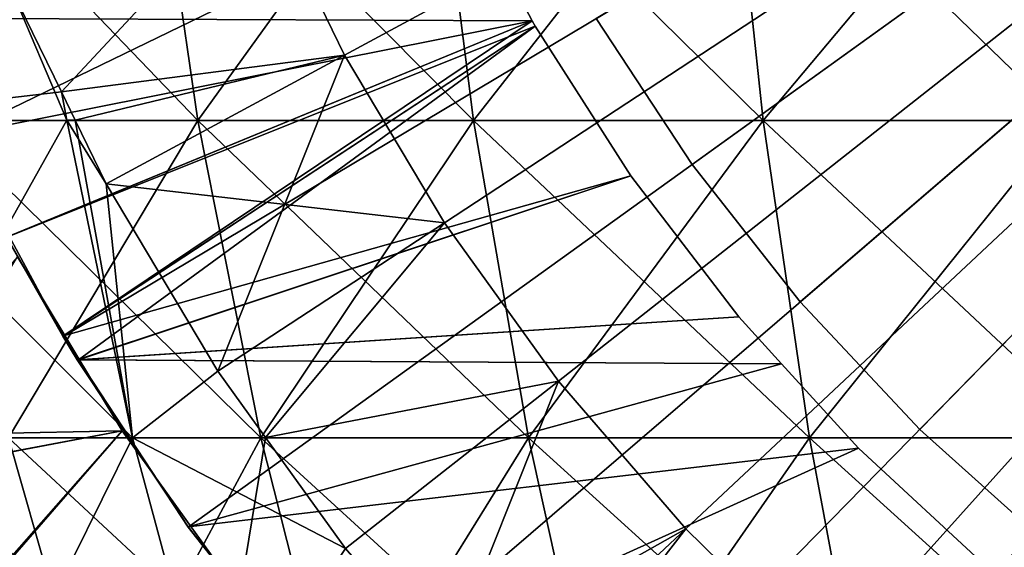
# Model space of a CAD drawing. Extents: x -60 to 46, y -91 to 0.
# Drawn here: x -10 to -6, y -76 to -74 of the extents above; entities that cross this region are included whole.
import ezdxf

# ---------------------------------------------------------------- set-up
doc = ezdxf.new("R2010")
doc.units = 0
for name, color, linetype in [('L15', 7, 'CONTINUOUS'), ('L3', 7, 'CONTINUOUS'), ('L4', 7, 'CONTINUOUS'), ('L6', 7, 'CONTINUOUS'), ('L7', 7, 'CONTINUOUS'), ('L8', 7, 'CONTINUOUS'), ('L9', 7, 'CONTINUOUS')]:
    doc.layers.add(name, color=color, linetype=linetype)

msp = doc.modelspace()

# ---------------------------------------------------------------- linework, layer by layer
at = {"layer": 'L15', "color": 250}
for points in [[(-10.29276, -74.6676, -181.865), (-10.99141, -75.46154, -182.1325), (-9.828706, -75.43887, -182.1243)], [(-10.8851, -75.63906, -217.8023), (-10.29276, -74.6676, -218.135), (-9.828706, -75.43887, -217.8757)], [(-10.29276, -74.6676, -218.135), (-10.29276, -74.6676, -181.865), (-9.828706, -75.43887, -217.8757)], [(-9.828706, -75.43887, -217.8757), (-10.29276, -74.6676, -181.865), (-9.828706, -75.43887, -182.1243)], [(-9.828706, -75.43887, -182.1243), (-10.99141, -75.46154, -182.1325), (-10.88041, -75.63608, -182.1998)], [(-10.8851, -75.63906, -217.8023), (-9.828706, -75.43887, -217.8757), (-10.50139, -76.21175, -217.5719)], [(-9.828706, -75.43887, -182.1243), (-10.88041, -75.63608, -182.1998), (-10.51294, -76.21391, -182.4228)], [(-9.828706, -75.43887, -182.1243), (-10.51294, -76.21391, -182.4228), (-9.272167, -76.21352, -182.4238)], [(-10.50139, -76.21175, -217.5719), (-9.828706, -75.43887, -217.8757), (-9.272167, -76.21352, -217.5762)], [(-9.828706, -75.43887, -217.8757), (-9.828706, -75.43887, -182.1243), (-9.272167, -76.21352, -217.5762)], [(-9.272167, -76.21352, -217.5762), (-9.828706, -75.43887, -182.1243), (-9.272167, -76.21352, -182.4238)]]:
    msp.add_3dface(points, dxfattribs=at)
at = {"layer": 'L3', "color": 7}
for points in [[(-8.844122, -73.77326, 5.095243), (-9.221716, -72.99531, 5.095243), (0, -69, 11.13389)], [(-8.401051, -74.51587, 5.095243), (-8.844122, -73.77326, 5.095243), (0, -69, 11.13389)], [(0, -69, 11.13389), (-7.895781, -75.21765, 5.095243), (-8.401051, -74.51587, 5.095243)], [(-7.332054, -75.87339, 5.095243), (-7.895781, -75.21765, 5.095243), (0, -69, 11.13389)], [(-6.714042, -76.47824, 5.095243), (-7.332054, -75.87339, 5.095243), (0, -69, 11.13389)], [(0, -69, 11.13389), (-6.046322, -77.02773, 5.095243), (-6.714042, -76.47824, 5.095243)], [(-5.333837, -77.51779, 5.095243), (-6.046322, -77.02773, 5.095243), (0, -69, 11.13389)], [(-10.87961, -72.61959, 13.22054), (-10.64457, -74.06268, 12.93493), (-9.493214, -74.06268, 13.80211)], [(-10.87961, -72.61959, 13.22054), (-9.493214, -74.06268, 13.80211), (-9.70283, -72.61959, 14.10686)], [(-9.70283, -72.61959, 14.10686), (-9.493214, -74.06268, 13.80211), (-8.271577, -74.06268, 14.56709)], [(-9.70283, -72.61959, 14.10686), (-8.271577, -74.06268, 14.56709), (-8.454218, -72.61959, 14.88874)], [(-8.454218, -72.61959, 14.88874), (-8.271577, -74.06268, 14.56709), (-6.988699, -74.06268, 15.22423)], [(-8.454218, -72.61959, 14.88874), (-6.988699, -74.06268, 15.22423), (-7.143014, -72.61959, 15.56039)], [(-7.143014, -72.61959, 15.56039), (-6.988699, -74.06268, 15.22423), (-5.65408, -74.06268, 15.76866)], [(-7.143014, -72.61959, 15.56039), (-5.65408, -74.06268, 15.76866), (-5.778925, -72.61959, 16.11684)], [(-9.221716, -72.99531, -13.40476), (-10.09768, -73.9362, -13.40476), (-10.32282, -73.47236, -13.40476)], [(-8.844122, -73.77326, -13.40476), (-10.09768, -73.9362, -13.40476), (-9.221716, -72.99531, -13.40476)], [(-8.844122, -73.77326, 5.095243), (-8.844122, -73.77326, -13.40476), (-9.221716, -72.99531, 5.095243)], [(-9.221716, -72.99531, 5.095243), (-8.844122, -73.77326, -13.40476), (-9.221716, -72.99531, -13.40476)], [(-10.32282, -73.47236, -13.40476), (-10.07347, -74.06088, -13.37371), (-11.1912, -74.06268, -12.465)], [(-10.09768, -73.9362, -13.40476), (-10.07347, -74.06088, -13.37371), (-10.32282, -73.47236, -13.40476)], [(-8.844122, -73.77326, -13.40476), (-10.0369, -74.06142, -13.40476), (-10.09768, -73.9362, -13.40476)], [(-9.900137, -74.3432, -13.40476), (-10.0369, -74.06142, -13.40476), (-8.844122, -73.77326, -13.40476)], [(-9.900137, -74.3432, -13.40476), (-8.844122, -73.77326, -13.40476), (-9.404162, -75.17448, -13.40476)], [(-9.404162, -75.17448, -13.40476), (-8.844122, -73.77326, -13.40476), (-8.401051, -74.51587, -13.40476)], [(-8.401051, -74.51587, 5.095243), (-8.401051, -74.51587, -13.40476), (-8.844122, -73.77326, 5.095243)], [(-8.844122, -73.77326, 5.095243), (-8.401051, -74.51587, -13.40476), (-8.844122, -73.77326, -13.40476)], [(-10.0369, -74.06142, -13.40476), (-10.07347, -74.06088, -13.37371), (-10.09768, -73.9362, -13.40476)], [(-10.07347, -74.06088, -13.37371), (-10.86299, -75.46908, -12.09944), (-11.1912, -74.06268, -12.465)], [(-10.07347, -74.06088, -13.37371), (-9.782654, -75.46908, -12.98848), (-10.86299, -75.46908, -12.09944)], [(-10.64457, -74.06268, 12.93493), (-10.33239, -75.46908, 12.55558), (-9.214803, -75.46908, 13.39733)], [(-10.64457, -74.06268, 12.93493), (-9.214803, -75.46908, 13.39733), (-9.493214, -74.06268, 13.80211)], [(-10.0369, -74.06142, -13.40476), (-9.782654, -75.46908, -12.98848), (-10.07347, -74.06088, -13.37371)], [(-10.0369, -74.06142, -13.40476), (-9.900137, -74.3432, -13.40476), (-9.782654, -75.46908, -12.98848)], [(-9.493214, -74.06268, 13.80211), (-9.214803, -75.46908, 13.39733), (-8.028993, -75.46908, 14.13988)], [(-9.493214, -74.06268, 13.80211), (-8.028993, -75.46908, 14.13988), (-8.271577, -74.06268, 14.56709)], [(-8.271577, -74.06268, 14.56709), (-8.028993, -75.46908, 14.13988), (-6.783739, -75.46908, 14.77775)], [(-8.271577, -74.06268, 14.56709), (-6.783739, -75.46908, 14.77775), (-6.988699, -74.06268, 15.22423)], [(-6.988699, -74.06268, 15.22423), (-6.783739, -75.46908, 14.77775), (-5.488261, -75.46908, 15.30621)], [(-6.988699, -74.06268, 15.22423), (-5.488261, -75.46908, 15.30621), (-5.65408, -74.06268, 15.76866)], [(-9.782654, -75.46908, -12.98848), (-9.900137, -74.3432, -13.40476), (-9.404162, -75.17448, -13.40476)], [(-9.404162, -75.17448, -13.40476), (-8.401051, -74.51587, -13.40476), (-9.193051, -75.4677, -13.40476)], [(-9.193051, -75.4677, -13.40476), (-8.401051, -74.51587, -13.40476), (-7.895781, -75.21765, -13.40476)], [(-7.895781, -75.21765, 5.095243), (-7.895781, -75.21765, -13.40476), (-8.401051, -74.51587, 5.095243)], [(-8.401051, -74.51587, 5.095243), (-7.895781, -75.21765, -13.40476), (-8.401051, -74.51587, -13.40476)], [(-9.782654, -75.46908, -12.98848), (-9.404162, -75.17448, -13.40476), (-9.193051, -75.4677, -13.40476)], [(-7.895781, -75.21765, -13.40476), (-8.83856, -75.96005, -13.40476), (-9.193051, -75.4677, -13.40476)], [(-7.895781, -75.21765, -13.40476), (-8.396413, -76.47437, -13.40476), (-8.83856, -75.96005, -13.40476)], [(-7.332054, -75.87339, -13.40476), (-8.396413, -76.47437, -13.40476), (-7.895781, -75.21765, -13.40476)], [(-7.332054, -75.87339, 5.095243), (-7.332054, -75.87339, -13.40476), (-7.895781, -75.21765, 5.095243)], [(-7.895781, -75.21765, 5.095243), (-7.332054, -75.87339, -13.40476), (-7.895781, -75.21765, -13.40476)], [(-11.37348, -75.46908, 11.62088), (-10.94743, -76.82861, 11.18556), (-9.945337, -76.82861, 12.08525)], [(-11.37348, -75.46908, 11.62088), (-9.945337, -76.82861, 12.08525), (-10.33239, -75.46908, 12.55558)], [(-9.782654, -75.46908, -12.98848), (-10.45606, -76.82861, -11.64619), (-10.86299, -75.46908, -12.09944)], [(-9.782654, -75.46908, -12.98848), (-9.416194, -76.82861, -12.50193), (-10.45606, -76.82861, -11.64619)], [(-10.33239, -75.46908, 12.55558), (-9.945337, -76.82861, 12.08525), (-8.869614, -76.82861, 12.89546)], [(-10.33239, -75.46908, 12.55558), (-8.869614, -76.82861, 12.89546), (-9.214803, -75.46908, 13.39733)], [(-9.193051, -75.4677, -13.40476), (-9.416194, -76.82861, -12.50193), (-9.782654, -75.46908, -12.98848)], [(-8.83856, -75.96005, -13.40476), (-9.416194, -76.82861, -12.50193), (-9.193051, -75.4677, -13.40476)], [(-9.214803, -75.46908, 13.39733), (-8.869614, -76.82861, 12.89546), (-7.728225, -76.82861, 13.6102)], [(-9.214803, -75.46908, 13.39733), (-7.728225, -76.82861, 13.6102), (-8.028993, -75.46908, 14.13988)], [(-8.028993, -75.46908, 14.13988), (-7.728225, -76.82861, 13.6102), (-6.529619, -76.82861, 14.22417)], [(-8.028993, -75.46908, 14.13988), (-6.529619, -76.82861, 14.22417), (-6.783739, -75.46908, 14.77775)], [(-6.783739, -75.46908, 14.77775), (-6.529619, -76.82861, 14.22417), (-5.282669, -76.82861, 14.73283)], [(-6.783739, -75.46908, 14.77775), (-5.282669, -76.82861, 14.73283), (-5.488261, -75.46908, 15.30621)], [(-7.332054, -75.87339, -13.40476), (-8.207522, -76.69409, -13.40476), (-8.396413, -76.47437, -13.40476)], [(-7.332054, -75.87339, -13.40476), (-8.070862, -76.82785, -13.40476), (-8.207522, -76.69409, -13.40476)], [(-6.714042, -76.47824, -13.40476), (-8.070862, -76.82785, -13.40476), (-7.332054, -75.87339, -13.40476)], [(-6.714042, -76.47824, 5.095243), (-6.714042, -76.47824, -13.40476), (-7.332054, -75.87339, 5.095243)], [(-7.332054, -75.87339, 5.095243), (-6.714042, -76.47824, -13.40476), (-7.332054, -75.87339, -13.40476)]]:
    msp.add_3dface(points, dxfattribs=at)
at = {"layer": 'L4', "color": 7}
for points in [[(0, -69, -862.5434), (-9.221716, -72.99531, -856.5047), (-8.844122, -73.77326, -856.5047)], [(-8.844122, -73.77326, -856.5047), (-8.401051, -74.51587, -856.5047), (0, -69, -862.5434)], [(-8.401051, -74.51587, -856.5047), (-7.895781, -75.21765, -856.5047), (0, -69, -862.5434)], [(0, -69, -862.5434), (-7.895781, -75.21765, -856.5047), (-7.332054, -75.87339, -856.5047)], [(-7.332054, -75.87339, -856.5047), (-6.714042, -76.47824, -856.5047), (0, -69, -862.5434)], [(-6.714042, -76.47824, -856.5047), (-6.046322, -77.02773, -856.5047), (0, -69, -862.5434)], [(0, -69, -862.5434), (-6.046322, -77.02773, -856.5047), (-5.333837, -77.51779, -856.5047)], [(-9.70283, -72.61959, -865.5164), (-10.64457, -74.06268, -864.3444), (-10.87961, -72.61959, -864.63)], [(-9.70283, -72.61959, -865.5164), (-9.493214, -74.06268, -865.2116), (-10.64457, -74.06268, -864.3444)], [(-8.454218, -72.61959, -866.2983), (-9.493214, -74.06268, -865.2116), (-9.70283, -72.61959, -865.5164)], [(-8.454218, -72.61959, -866.2983), (-8.271577, -74.06268, -865.9766), (-9.493214, -74.06268, -865.2116)], [(-7.143014, -72.61959, -866.9699), (-8.271577, -74.06268, -865.9766), (-8.454218, -72.61959, -866.2983)], [(-7.143014, -72.61959, -866.9699), (-6.988699, -74.06268, -866.6338), (-8.271577, -74.06268, -865.9766)], [(-5.778925, -72.61959, -867.5264), (-6.988699, -74.06268, -866.6338), (-7.143014, -72.61959, -866.9699)], [(-5.778925, -72.61959, -867.5264), (-5.65408, -74.06268, -867.1781), (-6.988699, -74.06268, -866.6338)], [(-9.221716, -72.99531, -838.0048), (-10.32282, -73.47236, -838.0048), (-10.09768, -73.9362, -838.0048)], [(-9.221716, -72.99531, -838.0048), (-10.09768, -73.9362, -838.0048), (-8.844122, -73.77326, -838.0048)], [(-9.221716, -72.99531, -856.5047), (-9.221716, -72.99531, -838.0048), (-8.844122, -73.77326, -856.5047)], [(-8.844122, -73.77326, -856.5047), (-9.221716, -72.99531, -838.0048), (-8.844122, -73.77326, -838.0048)], [(-10.32282, -73.47236, -838.0048), (-11.1912, -74.06268, -838.9445), (-10.09768, -73.9362, -838.0048)], [(-8.844122, -73.77326, -838.0048), (-10.09768, -73.9362, -838.0048), (-10.0369, -74.06142, -838.0048)], [(-8.844122, -73.77326, -838.0048), (-10.0369, -74.06142, -838.0048), (-9.900137, -74.3432, -838.0048)], [(-8.401051, -74.51587, -838.0048), (-8.844122, -73.77326, -838.0048), (-9.900137, -74.3432, -838.0048)], [(-8.844122, -73.77326, -856.5047), (-8.844122, -73.77326, -838.0048), (-8.401051, -74.51587, -856.5047)], [(-8.401051, -74.51587, -856.5047), (-8.844122, -73.77326, -838.0048), (-8.401051, -74.51587, -838.0048)], [(-10.09768, -73.9362, -838.0048), (-11.1912, -74.06268, -838.9445), (-10.07347, -74.06088, -838.0358)], [(-10.09768, -73.9362, -838.0048), (-10.07347, -74.06088, -838.0358), (-10.0369, -74.06142, -838.0048)], [(-11.1912, -74.06268, -838.9445), (-9.782654, -75.46908, -838.421), (-10.07347, -74.06088, -838.0358)], [(-11.1912, -74.06268, -838.9445), (-10.86299, -75.46908, -839.3101), (-9.782654, -75.46908, -838.421)], [(-9.493214, -74.06268, -865.2116), (-10.33239, -75.46908, -863.9651), (-10.64457, -74.06268, -864.3444)], [(-9.493214, -74.06268, -865.2116), (-9.214803, -75.46908, -864.8068), (-10.33239, -75.46908, -863.9651)], [(-10.07347, -74.06088, -838.0358), (-9.782654, -75.46908, -838.421), (-9.900137, -74.3432, -838.0048)], [(-10.07347, -74.06088, -838.0358), (-9.900137, -74.3432, -838.0048), (-10.0369, -74.06142, -838.0048)], [(-8.271577, -74.06268, -865.9766), (-9.214803, -75.46908, -864.8068), (-9.493214, -74.06268, -865.2116)], [(-8.271577, -74.06268, -865.9766), (-8.028993, -75.46908, -865.5494), (-9.214803, -75.46908, -864.8068)], [(-6.988699, -74.06268, -866.6338), (-8.028993, -75.46908, -865.5494), (-8.271577, -74.06268, -865.9766)], [(-6.988699, -74.06268, -866.6338), (-6.783739, -75.46908, -866.1873), (-8.028993, -75.46908, -865.5494)], [(-5.65408, -74.06268, -867.1781), (-6.783739, -75.46908, -866.1873), (-6.988699, -74.06268, -866.6338)], [(-5.65408, -74.06268, -867.1781), (-5.488261, -75.46908, -866.7157), (-6.783739, -75.46908, -866.1873)], [(-9.900137, -74.3432, -838.0048), (-9.404162, -75.17448, -838.0048), (-8.401051, -74.51587, -838.0048)], [(-9.782654, -75.46908, -838.421), (-9.404162, -75.17448, -838.0048), (-9.900137, -74.3432, -838.0048)], [(-8.401051, -74.51587, -838.0048), (-9.404162, -75.17448, -838.0048), (-9.193051, -75.4677, -838.0048)], [(-8.401051, -74.51587, -838.0048), (-9.193051, -75.4677, -838.0048), (-7.895781, -75.21765, -838.0048)], [(-8.401051, -74.51587, -856.5047), (-8.401051, -74.51587, -838.0048), (-7.895781, -75.21765, -856.5047)], [(-7.895781, -75.21765, -856.5047), (-8.401051, -74.51587, -838.0048), (-7.895781, -75.21765, -838.0048)], [(-9.193051, -75.4677, -838.0048), (-9.404162, -75.17448, -838.0048), (-9.782654, -75.46908, -838.421)], [(-7.895781, -75.21765, -838.0048), (-9.193051, -75.4677, -838.0048), (-8.83856, -75.96005, -838.0048)], [(-7.895781, -75.21765, -838.0048), (-8.83856, -75.96005, -838.0048), (-8.396413, -76.47437, -838.0048)], [(-8.396413, -76.47437, -838.0048), (-7.332054, -75.87339, -838.0048), (-7.895781, -75.21765, -838.0048)], [(-7.895781, -75.21765, -856.5047), (-7.895781, -75.21765, -838.0048), (-7.332054, -75.87339, -856.5047)], [(-7.332054, -75.87339, -856.5047), (-7.895781, -75.21765, -838.0048), (-7.332054, -75.87339, -838.0048)], [(-10.33239, -75.46908, -863.9651), (-9.945337, -76.82861, -863.4948), (-10.94743, -76.82861, -862.5951)], [(-10.86299, -75.46908, -839.3101), (-10.45606, -76.82861, -839.7633), (-9.416194, -76.82861, -838.9076)], [(-10.86299, -75.46908, -839.3101), (-9.416194, -76.82861, -838.9076), (-9.782654, -75.46908, -838.421)], [(-9.214803, -75.46908, -864.8068), (-9.945337, -76.82861, -863.4948), (-10.33239, -75.46908, -863.9651)], [(-9.214803, -75.46908, -864.8068), (-8.869614, -76.82861, -864.305), (-9.945337, -76.82861, -863.4948)], [(-9.782654, -75.46908, -838.421), (-8.83856, -75.96005, -838.0048), (-9.193051, -75.4677, -838.0048)], [(-9.782654, -75.46908, -838.421), (-9.416194, -76.82861, -838.9076), (-8.83856, -75.96005, -838.0048)], [(-8.028993, -75.46908, -865.5494), (-8.869614, -76.82861, -864.305), (-9.214803, -75.46908, -864.8068)], [(-8.028993, -75.46908, -865.5494), (-7.728225, -76.82861, -865.0197), (-8.869614, -76.82861, -864.305)], [(-6.783739, -75.46908, -866.1873), (-7.728225, -76.82861, -865.0197), (-8.028993, -75.46908, -865.5494)], [(-6.783739, -75.46908, -866.1873), (-6.529619, -76.82861, -865.6337), (-7.728225, -76.82861, -865.0197)], [(-5.488261, -75.46908, -866.7157), (-6.529619, -76.82861, -865.6337), (-6.783739, -75.46908, -866.1873)], [(-5.488261, -75.46908, -866.7157), (-5.282669, -76.82861, -866.1423), (-6.529619, -76.82861, -865.6337)], [(-8.396413, -76.47437, -838.0048), (-8.207522, -76.69409, -838.0048), (-7.332054, -75.87339, -838.0048)], [(-7.332054, -75.87339, -838.0048), (-8.207522, -76.69409, -838.0048), (-8.070862, -76.82785, -838.0048)], [(-7.332054, -75.87339, -838.0048), (-8.070862, -76.82785, -838.0048), (-6.714042, -76.47824, -838.0048)], [(-7.332054, -75.87339, -856.5047), (-7.332054, -75.87339, -838.0048), (-6.714042, -76.47824, -856.5047)], [(-6.714042, -76.47824, -856.5047), (-7.332054, -75.87339, -838.0048), (-6.714042, -76.47824, -838.0048)]]:
    msp.add_3dface(points, dxfattribs=at)
at = {"layer": 'L6', "color": 7}
for points in [[(0, -69, -858.4694), (-7.303852, -74.25869, -858.4694), (-7.728876, -73.61134, -858.4694)], [(-7.728876, -73.61134, 13.53054), (-7.303852, -74.25869, 13.53054), (0, -69, 13.53054)], [(-6.824752, -74.86709, -858.4694), (-7.303852, -74.25869, -858.4694), (0, -69, -858.4694)], [(0, -69, 13.53054), (-7.303852, -74.25869, 13.53054), (-6.824752, -74.86709, 13.53054)], [(0, -69, -858.4694), (-6.295125, -75.43206, -858.4694), (-6.824752, -74.86709, -858.4694)], [(0, -69, 13.53054), (-6.824752, -74.86709, 13.53054), (-6.295125, -75.43206, 13.53054)], [(0, -69, -858.4694), (-5.718891, -75.94941, -858.4694), (-6.295125, -75.43206, -858.4694)], [(-6.295125, -75.43206, 13.53054), (-5.718891, -75.94941, 13.53054), (0, -69, 13.53054)], [(-7.728876, -73.61134, 13.53054), (-7.728876, -73.61134, -858.4694), (-7.303852, -74.25869, -858.4694)], [(-7.728876, -73.61134, 13.53054), (-7.303852, -74.25869, -858.4694), (-7.303852, -74.25869, 13.53054)], [(-7.303852, -74.25869, 13.53054), (-7.303852, -74.25869, -858.4694), (-6.824752, -74.86709, -858.4694)], [(-7.303852, -74.25869, 13.53054), (-6.824752, -74.86709, -858.4694), (-6.824752, -74.86709, 13.53054)], [(-6.824752, -74.86709, 13.53054), (-6.824752, -74.86709, -858.4694), (-6.295125, -75.43206, -858.4694)], [(-6.824752, -74.86709, 13.53054), (-6.295125, -75.43206, -858.4694), (-6.295125, -75.43206, 13.53054)], [(-6.295125, -75.43206, 13.53054), (-6.295125, -75.43206, -858.4694), (-5.718891, -75.94941, -858.4694)], [(-6.295125, -75.43206, 13.53054), (-5.718891, -75.94941, -858.4694), (-5.718891, -75.94941, 13.53054)]]:
    msp.add_3dface(points, dxfattribs=at)
at = {"layer": 'L7', "color": 7}
for points in [[(-10.57066, -74.13065, -14.70476), (-10.97259, -73.20295, -14.70476), (0, -69, -14.70476)], [(0, -69, -13.40476), (-10.97259, -73.20295, -13.40476), (-10.57066, -74.13065, -13.40476)], [(0, -69, -14.70476), (-10.09048, -75.02037, -14.70476), (-10.57066, -74.13065, -14.70476)], [(0, -69, -13.40476), (-10.57066, -74.13065, -13.40476), (-10.09048, -75.02037, -13.40476)], [(0, -69, -14.70476), (-9.535584, -75.86551, -14.70476), (-10.09048, -75.02037, -14.70476)], [(-10.09048, -75.02037, -13.40476), (-9.535584, -75.86551, -13.40476), (0, -69, -13.40476)], [(-8.910093, -76.65981, -14.70476), (-9.535584, -75.86551, -14.70476), (0, -69, -14.70476)], [(0, -69, -13.40476), (-9.535584, -75.86551, -13.40476), (-8.910093, -76.65981, -13.40476)], [(0, -69, -14.70476), (-8.218636, -77.39741, -14.70476), (-8.910093, -76.65981, -14.70476)], [(0, -69, -13.40476), (-8.910093, -76.65981, -13.40476), (-8.218636, -77.39741, -13.40476)], [(0, -69, -14.70476), (-7.46633, -78.07284, -14.70476), (-8.218636, -77.39741, -14.70476)], [(-8.218636, -77.39741, -13.40476), (-7.46633, -78.07284, -13.40476), (0, -69, -13.40476)], [(-6.658745, -78.6811, -14.70476), (-7.46633, -78.07284, -14.70476), (0, -69, -14.70476)], [(0, -69, -13.40476), (-7.46633, -78.07284, -13.40476), (-6.658745, -78.6811, -13.40476)], [(0, -69, -14.70476), (-5.801863, -79.21767, -14.70476), (-6.658745, -78.6811, -14.70476)], [(0, -69, -13.40476), (-6.658745, -78.6811, -13.40476), (-5.801863, -79.21767, -13.40476)], [(-10.57066, -74.13065, -13.40476), (-10.57066, -74.13065, -14.70476), (-10.09048, -75.02037, -14.70476)], [(-10.57066, -74.13065, -13.40476), (-10.09048, -75.02037, -14.70476), (-10.09048, -75.02037, -13.40476)], [(-10.09048, -75.02037, -13.40476), (-10.09048, -75.02037, -14.70476), (-9.535584, -75.86551, -14.70476)], [(-10.09048, -75.02037, -13.40476), (-9.535584, -75.86551, -14.70476), (-9.535584, -75.86551, -13.40476)], [(-9.535584, -75.86551, -13.40476), (-9.535584, -75.86551, -14.70476), (-8.910093, -76.65981, -14.70476)], [(-9.535584, -75.86551, -13.40476), (-8.910093, -76.65981, -14.70476), (-8.910093, -76.65981, -13.40476)]]:
    msp.add_3dface(points, dxfattribs=at)
at = {"layer": 'L8', "color": 7}
for points in [[(-10.57066, -74.13065, -838.0048), (-10.97259, -73.20295, -838.0048), (0, -69, -838.0048)], [(0, -69, -836.7047), (-10.97259, -73.20295, -836.7047), (-10.57066, -74.13065, -836.7047)], [(0, -69, -838.0048), (-10.09048, -75.02037, -838.0048), (-10.57066, -74.13065, -838.0048)], [(0, -69, -836.7047), (-10.57066, -74.13065, -836.7047), (-10.09048, -75.02037, -836.7047)], [(0, -69, -838.0048), (-9.535584, -75.86551, -838.0048), (-10.09048, -75.02037, -838.0048)], [(-10.09048, -75.02037, -836.7047), (-9.535584, -75.86551, -836.7047), (0, -69, -836.7047)], [(-8.910093, -76.65981, -838.0048), (-9.535584, -75.86551, -838.0048), (0, -69, -838.0048)], [(0, -69, -836.7047), (-9.535584, -75.86551, -836.7047), (-8.910093, -76.65981, -836.7047)], [(0, -69, -838.0048), (-8.218636, -77.39741, -838.0048), (-8.910093, -76.65981, -838.0048)], [(0, -69, -836.7047), (-8.910093, -76.65981, -836.7047), (-8.218636, -77.39741, -836.7047)], [(0, -69, -838.0048), (-7.46633, -78.07284, -838.0048), (-8.218636, -77.39741, -838.0048)], [(-8.218636, -77.39741, -836.7047), (-7.46633, -78.07284, -836.7047), (0, -69, -836.7047)], [(-6.658745, -78.6811, -838.0048), (-7.46633, -78.07284, -838.0048), (0, -69, -838.0048)], [(0, -69, -836.7047), (-7.46633, -78.07284, -836.7047), (-6.658745, -78.6811, -836.7047)], [(0, -69, -838.0048), (-5.801863, -79.21767, -838.0048), (-6.658745, -78.6811, -838.0048)], [(0, -69, -836.7047), (-6.658745, -78.6811, -836.7047), (-5.801863, -79.21767, -836.7047)], [(-10.57066, -74.13065, -836.7047), (-10.57066, -74.13065, -838.0048), (-10.09048, -75.02037, -838.0048)], [(-10.57066, -74.13065, -836.7047), (-10.09048, -75.02037, -838.0048), (-10.09048, -75.02037, -836.7047)], [(-10.09048, -75.02037, -836.7047), (-10.09048, -75.02037, -838.0048), (-9.535584, -75.86551, -838.0048)], [(-10.09048, -75.02037, -836.7047), (-9.535584, -75.86551, -838.0048), (-9.535584, -75.86551, -836.7047)], [(-9.535584, -75.86551, -836.7047), (-9.535584, -75.86551, -838.0048), (-8.910093, -76.65981, -838.0048)], [(-9.535584, -75.86551, -836.7047), (-8.910093, -76.65981, -838.0048), (-8.910093, -76.65981, -836.7047)]]:
    msp.add_3dface(points, dxfattribs=at)
at = {"layer": 'L9', "color": 250}
for points in [[(-10.80832, -73.60898, -218.238), (-8.364854, -72.94863, -218.4359), (-8.011817, -73.62084, -218.2848)], [(-8.011817, -73.62084, -181.7151), (-8.364854, -72.94863, -181.5641), (-10.80832, -73.60898, -181.762)], [(-8.011817, -73.62084, -181.7151), (-8.011817, -73.62084, -218.2848), (-8.364854, -72.94863, -218.4359)], [(-8.011817, -73.62084, -181.7151), (-8.364854, -72.94863, -218.4359), (-8.364854, -72.94863, -181.5641)], [(-10.80832, -73.60898, -218.238), (-8.011817, -73.62084, -218.2848), (-10.57153, -74.12886, -218.1029)], [(-10.57153, -74.12886, -181.897), (-8.011817, -73.62084, -181.7151), (-10.80832, -73.60898, -181.762)], [(-10.57153, -74.12886, -218.1029), (-8.011817, -73.62084, -218.2848), (-10.34071, -74.57963, -217.9734)], [(-10.34047, -74.58008, -182.0268), (-8.011817, -73.62084, -181.7151), (-10.57153, -74.12886, -181.897)], [(-10.34071, -74.57963, -217.9734), (-8.011817, -73.62084, -218.2848), (-10.09142, -75.01879, -217.8357)], [(-10.34047, -74.58008, -182.0268), (-7.998868, -73.64549, -181.7207), (-8.011817, -73.62084, -181.7151)], [(-10.09142, -75.01879, -217.8357), (-8.011817, -73.62084, -218.2848), (-7.998868, -73.64549, -218.2793)], [(-7.998868, -73.64549, -181.7207), (-7.998868, -73.64549, -218.2793), (-8.011817, -73.62084, -218.2848)], [(-7.998868, -73.64549, -181.7207), (-8.011817, -73.62084, -218.2848), (-8.011817, -73.62084, -181.7151)], [(-10.08913, -75.01747, -182.1653), (-7.998868, -73.64549, -181.7207), (-10.34047, -74.58008, -182.0268)], [(-10.09142, -75.01879, -217.8357), (-7.998868, -73.64549, -218.2793), (-10.02286, -75.12324, -217.7989)], [(-10.08913, -75.01747, -182.1653), (-7.574962, -74.30872, -181.8945), (-7.998868, -73.64549, -181.7207)], [(-10.02286, -75.12324, -217.7989), (-7.998868, -73.64549, -218.2793), (-7.574962, -74.30872, -218.1055)], [(-7.574962, -74.30872, -181.8945), (-7.574962, -74.30872, -218.1055), (-7.998868, -73.64549, -218.2793)], [(-7.574962, -74.30872, -181.8945), (-7.998868, -73.64549, -218.2793), (-7.998868, -73.64549, -181.7207)], [(-10.02794, -75.12397, -182.199), (-7.574962, -74.30872, -181.8945), (-10.08913, -75.01747, -182.1653)], [(-10.02794, -75.12397, -182.199), (-7.096206, -74.93349, -182.0807), (-7.574962, -74.30872, -181.8945)], [(-10.02286, -75.12324, -217.7989), (-7.574962, -74.30872, -218.1055), (-7.096206, -74.93349, -217.9193)], [(-7.096206, -74.93349, -182.0807), (-7.096206, -74.93349, -217.9193), (-7.574962, -74.30872, -218.1055)], [(-7.096206, -74.93349, -182.0807), (-7.574962, -74.30872, -218.1055), (-7.574962, -74.30872, -181.8945)], [(-10.09142, -75.01879, -217.8357), (-10.34047, -74.58008, -182.0268), (-10.34071, -74.57963, -217.9734)], [(-10.09142, -75.01879, -217.8357), (-10.08913, -75.01747, -182.1653), (-10.34047, -74.58008, -182.0268)], [(-10.02794, -75.12397, -182.199), (-6.907147, -75.14098, -182.1496), (-7.096206, -74.93349, -182.0807)], [(-7.096206, -74.93349, -217.9193), (-6.907147, -75.14098, -217.8504), (-10.02286, -75.12324, -217.7989)], [(-6.907147, -75.14098, -182.1496), (-6.907147, -75.14098, -217.8504), (-7.096206, -74.93349, -217.9193)], [(-6.907147, -75.14098, -182.1496), (-7.096206, -74.93349, -217.9193), (-7.096206, -74.93349, -182.0807)], [(-10.02794, -75.12397, -182.199), (-10.08913, -75.01747, -182.1653), (-10.09142, -75.01879, -217.8357)], [(-10.02286, -75.12324, -217.7989), (-10.02794, -75.12397, -182.199), (-10.09142, -75.01879, -217.8357)], [(-10.02286, -75.12324, -217.7989), (-9.536569, -75.86414, -182.4619), (-10.02794, -75.12397, -182.199)], [(-9.536569, -75.86414, -182.4619), (-6.907147, -75.14098, -182.1496), (-10.02794, -75.12397, -182.199)], [(-9.536569, -75.86414, -217.5381), (-9.536569, -75.86414, -182.4619), (-10.02286, -75.12324, -217.7989)], [(-10.02286, -75.12324, -217.7989), (-6.907147, -75.14098, -217.8504), (-9.536569, -75.86414, -217.5381)], [(-9.536569, -75.86414, -217.5381), (-6.907147, -75.14098, -217.8504), (-6.566066, -75.51531, -217.7259)], [(-9.536569, -75.86414, -182.4619), (-6.566066, -75.51531, -182.2741), (-6.907147, -75.14098, -182.1496)], [(-6.566066, -75.51531, -182.2741), (-6.566066, -75.51531, -217.7259), (-6.907147, -75.14098, -217.8504)], [(-6.566066, -75.51531, -182.2741), (-6.907147, -75.14098, -217.8504), (-6.907147, -75.14098, -182.1496)], [(-9.536569, -75.86414, -217.5381), (-6.566066, -75.51531, -217.7259), (-8.957529, -76.59966, -217.2417)], [(-8.957529, -76.59966, -182.7583), (-6.566066, -75.51531, -182.2741), (-9.536569, -75.86414, -182.4619)], [(-8.957529, -76.59966, -217.2417), (-6.566066, -75.51531, -217.7259), (-5.988381, -76.04995, -217.531)], [(-8.957529, -76.59966, -182.7583), (-5.988381, -76.04995, -182.469), (-6.566066, -75.51531, -182.2741)], [(-5.988381, -76.04995, -182.469), (-5.988381, -76.04995, -217.531), (-6.566066, -75.51531, -217.7259)], [(-5.988381, -76.04995, -182.469), (-6.566066, -75.51531, -217.7259), (-6.566066, -75.51531, -182.2741)], [(-8.957529, -76.59966, -217.2417), (-8.957529, -76.59966, -182.7583), (-9.536569, -75.86414, -182.4619)], [(-8.957529, -76.59966, -217.2417), (-9.536569, -75.86414, -182.4619), (-9.536569, -75.86414, -217.5381)]]:
    msp.add_3dface(points, dxfattribs=at)

doc.saveas('drawing.dxf')
